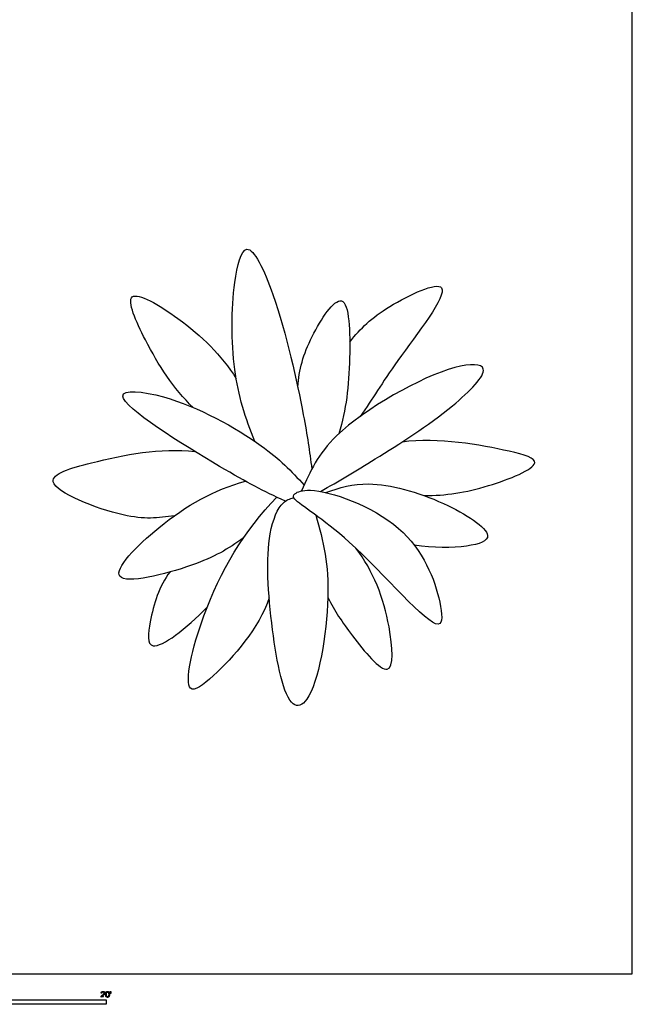
# Model space of a CAD drawing. Units: feet. Extents: x 0 to 35.1, y -2.6 to 57.2.
# Drawn here: x 17.5 to 35.1, y -0.9 to 27.3 of the extents above; entities that cross this region are included whole.
import ezdxf

# ---------------------------------------------------------------- set-up
doc = ezdxf.new("R2010")
doc.units = ezdxf.units.FT
doc.header["$MEASUREMENT"] = 0
for name, color, linetype, true_color in [('2D$AG-PLANTS', 7, 'Continuous', 0x66ccff), ('2D$N-SYMB', 7, 'Continuous', 0x800040), ('2D$X-VPRT', 7, 'Continuous', 0xfb02ff)]:
    doc.layers.add(name, color=color, linetype=linetype, true_color=true_color)

msp = doc.modelspace()

# ---------------------------------------------------------------- linework, layer by layer
at = {"layer": '2D$AG-PLANTS'}
for points, knots in [([(24.259, 15.229), (23.986, 15.887), (23.571, 17.248), (23.585, 19.579), (23.996, 21.238), (24.972, 19.225), (25.672, 15.992), (25.824, 14.958), (25.891, 14.438)], [0, 0, 0, 0, 8.068702, 16.774158, 22.323593, 29.078847, 39.469726, 46.393356, 46.393356, 46.393356, 46.393356]), ([(26.976, 18.069), (27.293, 18.47), (27.878, 19.047), (30.469, 20.274), (28.122, 17.32), (27.647, 16.466), (27.274, 15.94)], [0, 0, 0, 0, 6.83855, 13.764723, 22.358186, 30.036128, 30.036128, 30.036128, 30.036128]), ([(22.498, 16.194), (21.925, 16.739), (21.192, 17.894), (20.335, 19.835), (22.314, 18.663), (23.3, 17.698), (23.726, 17.022)], [0, 0, 0, 0, 8.503751, 14.760568, 21.397125, 29.94051, 29.94051, 29.94051, 29.94051]), ([(25.488, 16.782), (25.527, 17.283), (25.743, 18.103), (26.95, 19.947), (27.013, 17.354), (26.877, 16.146), (26.662, 15.446)], [0, 0, 0, 0, 6.783457, 13.106834, 20.182578, 28.366208, 28.366208, 28.366208, 28.366208]), ([(26.137, 13.796), (26.668, 14.092), (27.711, 14.722), (29.809, 16.044), (31.181, 17.437), (29.726, 17.486), (26.317, 15.54), (25.856, 14.382), (25.599, 13.813)], [0, 0, 0, 0, 7.455532, 16.498848, 22.965098, 27.941846, 38.845782, 46.403884, 46.403884, 46.403884, 46.403884]), ([(25.133, 13.518), (24.488, 13.815), (23.549, 14.295), (19.499, 16.803), (21.972, 16.586), (24.517, 15.182), (25.299, 14.386), (25.671, 13.974)], [0, 0, 0, 0, 8.062366, 18.270524, 24.227754, 33.991453, 41.119422, 41.119422, 41.119422, 41.119422]), ([(29.107, 13.677), (29.719, 13.674), (30.815, 13.85), (32.737, 14.625), (31.366, 15.018), (29.511, 15.348), (28.473, 15.21)], [0.611074, 0.611074, 0.611074, 0.611074, 8.447558, 15.702783, 21.05965, 31.110952, 31.110952, 31.110952, 31.110952]), ([(21.961, 13.102), (21.474, 13.032), (20.668, 12.926), (17.7, 14.095), (19.843, 14.711), (21.558, 15.057), (22.545, 14.935)], [0, 0, 0, 0, 6.706375, 14.911708, 21.002701, 30.536855, 30.536855, 30.536855, 30.536855]), ([(23.939, 12.471), (23.482, 12.142), (22.711, 11.68), (19.531, 10.874), (21.692, 13.067), (23.087, 13.839), (23.991, 14.088)], [0, 0, 0, 0, 7.176844, 15.12387, 22.497512, 31.754636, 31.754636, 31.754636, 31.754636]), ([(25.852, 13.83), (25.612, 13.841), (25.372, 13.742), (25.306, 13.541), (27.057, 12.544), (29.695, 9.349), (29.583, 10.853), (28.727, 13.014), (26.429, 13.805), (25.852, 13.83)], [0, 0, 0, 0, 3.809498, 6.773802, 14.479669, 24.679813, 29.05848, 37.644183, 46.791761, 46.791761, 46.791761, 46.791761]), ([(26.292, 13.764), (26.684, 13.907), (27.552, 14.161), (29.56, 13.618), (31.308, 12.517), (30.42, 12.183), (29.37, 12.176), (28.82, 12.259)], [0, 0, 0, 0, 6.178114, 14.394066, 21.284539, 25.815114, 30.74656, 30.74656, 30.74656, 30.74656]), ([(24.668, 10.753), (24.384, 9.886), (23.253, 8.612), (22.111, 7.755), (22.765, 10.659), (23.96, 12.682), (24.888, 13.632)], [0, 0, 0, 0, 9.137649, 13.896638, 21.906459, 32.925146, 32.925146, 32.925146, 32.925146]), ([(26.001, 13.117), (26.232, 12.358), (26.534, 10.96), (25.996, 7.812), (25.156, 7.507), (24.68, 9.991), (24.541, 12.468), (24.993, 13.504), (25.264, 13.585), (25.372, 13.619)], [0, 0, 0, 0, 8.517484, 18.035315, 21.576241, 29.770516, 38.924085, 44.314662, 47.535559, 47.535559, 47.535559, 47.535559]), ([(26.349, 10.763), (26.544, 10.372), (26.938, 9.786), (28.275, 8.128), (28.159, 10.183), (27.651, 11.529), (27.152, 12.171)], [0, 0, 0, 0, 6.31836, 12.785667, 18.866758, 27.491015, 27.491015, 27.491015, 27.491015]), ([(21.831, 11.492), (21.513, 11.093), (21.258, 10.216), (21.11, 8.959), (22.289, 9.865), (22.897, 10.49)], [0, 0, 0, 0, 6.830331, 11.435839, 17.809609, 17.809609, 17.809609, 17.809609])]:
    msp.add_open_spline(points, degree=3, knots=knots, dxfattribs=at)
at = {"layer": '2D$N-SYMB'}
msp.add_lwpolyline([(10, -0.875), (10, -0.75), (20, -0.75), (20, -0.875)], close=True, dxfattribs=at)
for points, knots in [([(19.856, -0.674), (19.911, -0.674), (19.966, -0.674), (19.966, -0.664), (19.966, -0.654), (19.926, -0.654), (19.885, -0.654), (19.888, -0.649), (19.893, -0.643), (19.899, -0.638), (19.917, -0.622), (19.939, -0.603), (19.948, -0.593), (19.958, -0.582), (19.962, -0.572), (19.966, -0.563), (19.966, -0.553), (19.966, -0.533), (19.952, -0.52), (19.938, -0.507), (19.914, -0.507), (19.89, -0.507), (19.876, -0.519), (19.862, -0.531), (19.86, -0.555), (19.871, -0.556), (19.881, -0.557), (19.881, -0.541), (19.89, -0.532), (19.899, -0.523), (19.914, -0.523), (19.928, -0.523), (19.936, -0.532), (19.945, -0.54), (19.945, -0.552), (19.945, -0.564), (19.936, -0.577), (19.926, -0.59), (19.899, -0.612), (19.881, -0.627), (19.872, -0.637), (19.863, -0.648), (19.859, -0.66), (19.856, -0.666), (19.856, -0.674)], [0, 0, 0, 0.110089, 0.110089, 0.129743, 0.129743, 0.211429, 0.211429, 1.211429, 1.211429, 2.211429, 2.211429, 3.211429, 3.211429, 4.211429, 4.211429, 5.211429, 5.211429, 6.211429, 6.211429, 7.211429, 7.211429, 8.211429, 8.211429, 9.211429, 9.211429, 10.211429, 10.211429, 11.211429, 11.211429, 12.211429, 12.211429, 13.211429, 13.211429, 14.211429, 14.211429, 15.211429, 15.211429, 16.211429, 16.211429, 17.211429, 17.211429, 18.211429, 18.211429, 19.211429, 19.211429, 19.211429]), ([(19.988, -0.592), (19.988, -0.639), (20.005, -0.659), (20.019, -0.677), (20.043, -0.677), (20.061, -0.677), (20.073, -0.667), (20.085, -0.657), (20.091, -0.639), (20.097, -0.621), (20.097, -0.592), (20.097, -0.567), (20.093, -0.552), (20.089, -0.538), (20.083, -0.527), (20.076, -0.517), (20.066, -0.512), (20.056, -0.507), (20.043, -0.507), (20.024, -0.507), (20.012, -0.516), (20, -0.526), (19.994, -0.544), (19.988, -0.562), (19.988, -0.592)], [-12, -12, -12, -11, -11, -10, -10, -9, -9, -8, -8, -7, -7, -6, -6, -5, -5, -4, -4, -3, -3, -2, -2, -1, -1, 0, 0, 0]), ([(20.009, -0.592), (20.009, -0.633), (20.019, -0.646), (20.029, -0.66), (20.043, -0.66), (20.057, -0.66), (20.066, -0.646), (20.076, -0.633), (20.076, -0.592), (20.076, -0.551), (20.066, -0.537), (20.057, -0.523), (20.042, -0.523), (20.028, -0.523), (20.02, -0.535), (20.009, -0.551), (20.009, -0.592)], [0, 0, 0, 1, 1, 2, 2, 3, 3, 4, 4, 5, 5, 6, 6, 7, 7, 8, 8, 8]), ([(20.123, -0.566), (20.13, -0.566), (20.136, -0.566), (20.139, -0.551), (20.142, -0.535), (20.142, -0.521), (20.142, -0.507), (20.13, -0.507), (20.118, -0.507), (20.118, -0.521), (20.118, -0.535), (20.121, -0.551), (20.123, -0.566)], [-6, -6, -6, -5, -5, -4, -4, -3, -3, -2, -2, -1, -1, 0, 0, 0])]:
    msp.add_open_spline(points, degree=2, knots=knots, dxfattribs=at)
at = {"layer": '2D$X-VPRT'}
msp.add_lwpolyline([(0, 0), (35.063, 0), (35.063, 28.58), (0, 28.58)], close=True, dxfattribs=at)

doc.saveas('drawing.dxf')
